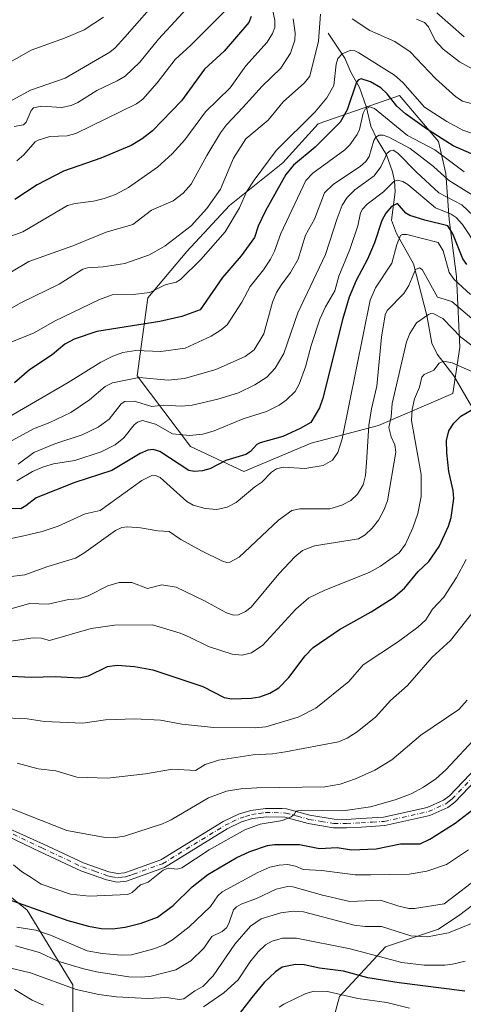
# Model space of a CAD drawing. Units: metres. Extents: x 671740 to 675200, y 4751400 to 4753799.
# Drawn here: x 674451 to 674583, y 4751989 to 4752283 of the extents above; entities that cross this region are included whole.
import ezdxf

# ---------------------------------------------------------------- set-up
doc = ezdxf.new("R2010")
doc.units = ezdxf.units.M
doc.header["$MEASUREMENT"] = 0
doc.linetypes.add('DGN Style 4', pattern=[2.638475, 1.318413, -0.659207, 0.001648, -0.659207])
for name, color, linetype, lineweight in [('Arbolado forestal CxS', 92, 'Continuous', 0), ('Corriente natural lineal', 142, 'Continuous', 13), ('Curva de nivel maestra', 30, 'Continuous', 30), ('Curva de nivel normal', 30, 'Continuous', 0), ('Pista no pavimentada Cxs', 111, 'Continuous', 0), ('Pista no pavimentada eje', 91, 'DGN Style 4', 0)]:
    doc.layers.add(name, color=color, linetype=linetype, lineweight=lineweight)

# ---------------------------------------------------------------- blocks, each defined once
blk = doc.blocks.new('*U8')
at = {"layer": 'Arbolado forestal CxS', "color": 92, "linetype": 'Continuous', "lineweight": 0}
for points in [[(674596.0479, 4752026.4972, 1063.2185), (674582.2896, 4752015.9139, 1063.1329), (674575.9395, 4752011.6805, 1062.4421), (674560.0645, 4752006.3888, 1057.9325), (674546.3061, 4751991.5722, 1046.4707), (674542.0728, 4751975.6971, 1037.7708)], [(674466.7205, 4751976.5577, 1050.1392), (674466.7205, 4751995.1007, 1061.7462), (674453.1223, 4752017.3525, 1074.7242), (674428.3981, 4752037.1317, 1081.5388), (674395.0206, 4752058.1472, 1087.7335), (674370.2965, 4752066.8007, 1090.3849), (674346.8087, 4752066.8007, 1091.1701), (674318.3758, 4752074.2179, 1091.7241), (674297.3603, 4752085.3438, 1090.6455), (674281.2897, 4752096.4696, 1083.8273), (674271.4, 4752110.0679, 1087.4567), (674266.4552, 4752123.6661, 1088.469), (674256.5656, 4752142.2092, 1085.5067), (674241.7312, 4752150.8627, 1082.3113), (674214.5345, 4752160.7523, 1092.3109), (674197.2277, 4752176.823, 1098.9887), (674187.338, 4752185.4764, 1100.1502)]]:
    blk.add_polyline3d(points, dxfattribs=at)
blk.add_polyline3d([(674575.9395, 4752246.631, 1149.5456), (674564.2978, 4752260.3894, 1152.4418), (674539.9561, 4752251.9227, 1154.6752), (674529.3728, 4752240.281, 1154.1623), (674513.4977, 4752227.581, 1158.8833), (674500.7977, 4752213.8226, 1158.8917), (674489.156, 4752200.0642, 1154.9853), (674485.981, 4752176.7809, 1141.55), (674501.856, 4752155.6142, 1129.3136), (674517.731, 4752148.2058, 1123.7624), (674537.8394, 4752156.6725, 1123.7575), (674557.9478, 4752161.9641, 1112.9864), (674580.1729, 4752171.4892, 1102.9975), (674582.2896, 4752185.2475, 1108.5951), (674581.2312, 4752206.4142, 1120.2996), (674579.1145, 4752223.3476, 1129.97), (674578.0562, 4752237.106, 1141.734)], close=True, dxfattribs=at)

msp = doc.modelspace()

# ---------------------------------------------------------------- linework, layer by layer
at = {"layer": 'Arbolado forestal CxS', "color": 92, "linetype": 'Continuous', "lineweight": 0}
msp.add_polyline3d([(674537.8394, 4752156.6725, 1123.7575), (674517.731, 4752148.2058, 1123.7624), (674501.856, 4752155.6142, 1129.3136), (674485.981, 4752176.7809, 1141.55), (674489.156, 4752200.0642, 1154.9853), (674500.7977, 4752213.8226, 1158.8917), (674513.4977, 4752227.581, 1158.8833), (674529.3728, 4752240.281, 1154.1623), (674539.9561, 4752251.9227, 1154.6752), (674564.2978, 4752260.3894, 1152.4418), (674575.9395, 4752246.631, 1149.5456), (674578.0562, 4752237.106, 1141.734), (674579.1145, 4752223.3476, 1129.97), (674581.2312, 4752206.4142, 1120.2996), (674582.2896, 4752185.2475, 1108.5951), (674580.1729, 4752171.4892, 1102.9975), (674557.9478, 4752161.9641, 1112.9864)], close=True, dxfattribs=at)
for points in [[(674517.731, 4752148.2058, 1123.7624), (674537.8394, 4752156.6725, 1123.7575), (674557.9478, 4752161.9641, 1112.9864), (674580.1729, 4752171.4892, 1102.9975), (674582.2896, 4752185.2475, 1108.5951), (674581.2312, 4752206.4142, 1120.2996), (674579.1145, 4752223.3476, 1129.97), (674578.0562, 4752237.106, 1141.734), (674575.9395, 4752246.631, 1149.5456), (674564.2978, 4752260.3894, 1152.4418), (674539.9561, 4752251.9227, 1154.6752), (674529.3728, 4752240.281, 1154.1623), (674513.4977, 4752227.581, 1158.8833), (674500.7977, 4752213.8226, 1158.8917), (674489.156, 4752200.0642, 1154.9853), (674485.981, 4752176.7809, 1141.55), (674501.856, 4752155.6142, 1129.3136), (674517.731, 4752148.2058, 1123.7624)], [(674517.731, 4752148.2058, 1123.7624), (674537.8394, 4752156.6725, 1123.7575), (674557.9478, 4752161.9641, 1112.9864), (674580.1729, 4752171.4892, 1102.9975), (674582.2896, 4752185.2475, 1108.5951), (674581.2312, 4752206.4142, 1120.2996), (674579.1145, 4752223.3476, 1129.97), (674578.0562, 4752237.106, 1141.734), (674575.9395, 4752246.631, 1149.5456), (674564.2978, 4752260.3894, 1152.4418), (674539.9561, 4752251.9227, 1154.6752), (674529.3728, 4752240.281, 1154.1623), (674513.4977, 4752227.581, 1158.8833), (674500.7977, 4752213.8226, 1158.8917), (674489.156, 4752200.0642, 1154.9853), (674485.981, 4752176.7809, 1141.55), (674501.856, 4752155.6142, 1129.3136), (674517.731, 4752148.2058, 1123.7624)], [(674187.338, 4752185.4764, 1100.1502), (674197.2277, 4752176.823, 1098.9887), (674214.5345, 4752160.7523, 1092.3109), (674241.7312, 4752150.8627, 1082.3113), (674256.5656, 4752142.2092, 1085.5067), (674266.4552, 4752123.6661, 1088.469), (674271.4, 4752110.0679, 1087.4567), (674281.2897, 4752096.4696, 1083.8273), (674297.3603, 4752085.3438, 1090.6455), (674318.3758, 4752074.2179, 1091.7241), (674346.8087, 4752066.8007, 1091.1701), (674370.2965, 4752066.8007, 1090.3849), (674395.0206, 4752058.1472, 1087.7335), (674428.3981, 4752037.1317, 1081.5388), (674453.1223, 4752017.3525, 1074.7242), (674466.7205, 4751995.1007, 1061.7462), (674466.7205, 4751976.5577, 1050.1392)], [(674379.6335, 4751918.8053, 987.0129), (674378.9499, 4751934.5266, 996.5924), (674391.312, 4751953.0698, 1011.2098), (674401.2017, 4751956.7784, 1013.6929), (674429.6343, 4751960.487, 1024.3865), (674439.524, 4751962.9594, 1030.953), (674464.2481, 4751971.6129, 1046.2666), (674466.7205, 4751976.5577, 1050.1392), (674466.7205, 4751995.1007, 1061.7462), (674453.1223, 4752017.3525, 1074.7242), (674428.3981, 4752037.1317, 1081.5388), (674395.0206, 4752058.1472, 1087.7335), (674370.2965, 4752066.8007, 1090.3849), (674346.8087, 4752066.8007, 1091.1701), (674318.3758, 4752074.2179, 1091.7241), (674297.3603, 4752085.3438, 1090.6455), (674281.2897, 4752096.4696, 1083.8273), (674271.4, 4752110.0679, 1087.4567), (674266.4552, 4752123.6661, 1088.469), (674256.5656, 4752142.2092, 1085.5067), (674241.7312, 4752150.8627, 1082.3113), (674214.5345, 4752160.7523, 1092.3109), (674197.2277, 4752176.823, 1098.9887), (674187.338, 4752185.4764, 1100.1502)], [(674379.6335, 4751918.8053, 987.0129), (674378.9499, 4751934.5266, 996.5924), (674391.312, 4751953.0698, 1011.2098), (674401.2017, 4751956.7784, 1013.6929), (674429.6343, 4751960.487, 1024.3865), (674439.524, 4751962.9594, 1030.953), (674464.2481, 4751971.6129, 1046.2666), (674466.7205, 4751976.5577, 1050.1392), (674466.7205, 4751995.1007, 1061.7462), (674453.1223, 4752017.3525, 1074.7242), (674428.3981, 4752037.1317, 1081.5388), (674395.0206, 4752058.1472, 1087.7335), (674370.2965, 4752066.8007, 1090.3849), (674346.8087, 4752066.8007, 1091.1701), (674318.3758, 4752074.2179, 1091.7241), (674297.3603, 4752085.3438, 1090.6455), (674281.2897, 4752096.4696, 1083.8273), (674271.4, 4752110.0679, 1087.4567), (674266.4552, 4752123.6661, 1088.469), (674256.5656, 4752142.2092, 1085.5067), (674241.7312, 4752150.8627, 1082.3113), (674214.5345, 4752160.7523, 1092.3109), (674197.2277, 4752176.823, 1098.9887), (674187.338, 4752185.4764, 1100.1502)], [(674632.4355, 4751883.7381, 1006.2123), (674635.2064, 4751902.672, 1014.8825), (674635.2064, 4751904.7886, 1015.6523), (674645.7897, 4751913.2553, 1020.0729), (674658.4897, 4751918.547, 1022.9827), (674664.8397, 4751922.7804, 1025.3069), (674679.6563, 4751933.3637, 1028.7956), (674684.9481, 4751945.0054, 1032.5761), (674683.8897, 4751959.8221, 1040.7587), (674670.1314, 4751994.7472, 1055.8998), (674661.6646, 4752004.2722, 1055.6029), (674642.6146, 4752015.9139, 1050.5403), (674632.0313, 4752023.3222, 1049.542), (674607.6896, 4752030.7306, 1059.8227), (674596.0479, 4752026.4972, 1063.2185), (674582.2896, 4752015.9139, 1063.1329), (674575.9395, 4752011.6805, 1062.4421), (674560.0645, 4752006.3888, 1057.9325), (674546.3061, 4751991.5722, 1046.4707), (674542.0728, 4751975.6971, 1037.7708), (674541.0144, 4751946.0637, 1020.7703), (674542.0728, 4751930.1887, 1014.8507), (674513.3243, 4751907.0159, 997.2587)], [(674632.4355, 4751883.7381, 1006.2123), (674635.2064, 4751902.672, 1014.8825), (674635.2064, 4751904.7886, 1015.6523), (674645.7897, 4751913.2553, 1020.0729), (674658.4897, 4751918.547, 1022.9827), (674664.8397, 4751922.7804, 1025.3069), (674679.6563, 4751933.3637, 1028.7956), (674684.9481, 4751945.0054, 1032.5761), (674683.8897, 4751959.8221, 1040.7587), (674670.1314, 4751994.7472, 1055.8998), (674661.6646, 4752004.2722, 1055.6029), (674642.6146, 4752015.9139, 1050.5403), (674632.0313, 4752023.3222, 1049.542), (674607.6896, 4752030.7306, 1059.8227), (674596.0479, 4752026.4972, 1063.2185), (674582.2896, 4752015.9139, 1063.1329), (674575.9395, 4752011.6805, 1062.4421), (674560.0645, 4752006.3888, 1057.9325), (674546.3061, 4751991.5722, 1046.4707), (674542.0728, 4751975.6971, 1037.7708), (674541.0144, 4751946.0637, 1020.7703), (674542.0728, 4751930.1887, 1014.8507), (674513.3243, 4751907.0159, 997.2587)], [(674599.7789, 4751883.7383, 1007.0311), (674574.8401, 4751888.7263, 1010.173), (674551.5647, 4751898.7027, 1000.917), (674513.3243, 4751907.0159, 997.2587), (674542.0728, 4751930.1887, 1014.8507), (674541.0144, 4751946.0637, 1020.7703), (674542.0728, 4751975.6971, 1037.7708), (674546.3061, 4751991.5722, 1046.4707), (674560.0645, 4752006.3888, 1057.9325), (674575.9395, 4752011.6805, 1062.4421), (674582.2896, 4752015.9139, 1063.1329), (674596.0479, 4752026.4972, 1063.2185)]]:
    msp.add_polyline3d(points, dxfattribs=at)
at = {"layer": 'Corriente natural lineal', "color": 142, "linetype": 'Continuous', "lineweight": 13}
msp.add_polyline3d([(674543, 4752279, 1159.471), (674547.9395, 4752271.5235, 1156.159), (674549.7088, 4752267.2936, 1154.2438), (674552.3409, 4752262.7269, 1151.4189), (674554.4024, 4752256.7521, 1148.3609), (674555.6592, 4752251.2718, 1145.4235), (674557.5469, 4752247.2229, 1142.7362), (674560.3446, 4752242.7177, 1139.1374), (674562.1767, 4752237.5794, 1134.6731), (674562.7838, 4752234.8941, 1132.9004), (674562.9073, 4752231.6737, 1130.9533), (674561.8915, 4752223.1523, 1125.9503), (674563.3694, 4752219.1581, 1123.479), (674568.4506, 4752210.1146, 1118.3491), (674572.3591, 4752194.7347, 1111.3614), (674573.9331, 4752186.4437, 1108.3736), (674575.5162, 4752183.2138, 1107.1566), (674580.4384, 4752176.7674, 1104.3879), (674585.8566, 4752167.4692, 1101.1466)], dxfattribs=at)
at = {"layer": 'Curva de nivel maestra', "color": 30, "linetype": 'Continuous', "lineweight": 30, "flags": 128}
for points, elevation in [([(674519.96, 4752283.9401), (674519.29, 4752282.1801), (674511.87, 4752273.5701), (674506, 4752268.2501), (674499.17, 4752258.8101), (674490.5, 4752249.8701), (674487.43, 4752247.5001), (674484.14, 4752245.5001), (674475.08, 4752241.6801), (674463.99, 4752237.7601), (674456.09, 4752233.6801), (674449.4, 4752229.3701)], 1175), ([(674585.77, 4752242.9701), (674580.3, 4752245.3201), (674572.29, 4752250.4101), (674566.07, 4752254.9501), (674563.47, 4752257.2301), (674560.57, 4752260.8801), (674558.63, 4752262.7101), (674555.6, 4752264.4601), (674552.85, 4752265.3101), (674552, 4752265.0401), (674551.44, 4752264.3601), (674548.65, 4752256.0901), (674546.52, 4752252.4301), (674539.1, 4752244.9601), (674532.65, 4752239.5801), (674530.32, 4752236.7801), (674524.23, 4752225.9601), (674522.02, 4752221.3601), (674520.96, 4752217.9901), (674517.01, 4752212.5201), (674511.44, 4752206.1001), (674504.71, 4752196.4801), (674499.23, 4752194.4801), (674492.67, 4752192.9401), (674473.9, 4752190.0101), (674467.08, 4752187.7001), (674464.38, 4752186.2201), (674460.57, 4752182.9701), (674453.81, 4752178.5001), (674449.3, 4752174.6701)], 1150), ([(674584.35, 4752209.9301), (674583.2, 4752211.6401), (674580.19, 4752219.1001), (674578.65, 4752221.4701), (674571.77, 4752223.1401), (674567.31, 4752224.5801), (674566.09, 4752225.3201), (674563.67, 4752228.1101), (674561.86, 4752227.2701), (674560.17, 4752225.3001), (674558.97, 4752223.0501), (674556.74, 4752216.4101), (674554.73, 4752211.5901), (674551.3, 4752205.1801), (674549.26, 4752200.2001), (674547.32, 4752193.8201), (674541.35, 4752170.0801), (674540.34, 4752167.2201), (674537.81, 4752162.8101), (674534.56, 4752161.0301), (674529.46, 4752158.6201), (674522.64, 4752156.7801), (674521.66, 4752156.2501), (674519.74, 4752154.1201), (674518.42, 4752153.2301), (674512.44, 4752151.5101), (674507.67, 4752149.0301), (674505.43, 4752148.4101), (674502.98, 4752148.2401), (674501.39, 4752148.4601), (674492.75, 4752154.1301), (674490.74, 4752154.7501), (674489.09, 4752154.5501), (674486.83, 4752153.5501), (674478.41, 4752148.4801), (674467.32, 4752144.9301), (674455.81, 4752140.3801), (674452.7, 4752137.9101), (674451.24, 4752137.1001), (674446.24, 4752137.1701)], 1125), ([(674448.28, 4752087.1201), (674454.34, 4752086.8901), (674461.49, 4752087.0701), (674468.58, 4752086.6401), (674471.44, 4752087.2601), (674477.11, 4752089.9801), (674479.97, 4752090.4001), (674485.12, 4752090.0101), (674490.66, 4752088.9901), (674505.51, 4752084.0401), (674511.95, 4752080.8101), (674514.18, 4752080.4101), (674519.94, 4752080.6201), (674522.56, 4752081.0101), (674525.57, 4752082.0301), (674528.18, 4752083.6201), (674531.24, 4752086.7201), (674536.04, 4752093.2401), (674538.43, 4752095.6801), (674546.34, 4752101.0401), (674555.81, 4752106.2901), (674562.34, 4752110.5201), (674565.75, 4752113.3801), (674569.8, 4752118.3401), (674573.04, 4752121.3201), (674576.13, 4752125.7801), (674578.92, 4752131.9101), (674579.68, 4752134.4301), (674580.48, 4752140.1701), (674580.31, 4752142.5601), (674579.02, 4752148.1601), (674578.33, 4752153.7401), (674578.31, 4752157.4501), (674578.96, 4752160.3801), (674580.46, 4752162.6001), (674582.6, 4752164.6801), (674587.07, 4752167.2901)], 1100), ([(674447.34, 4752020.6501), (674465.26, 4752014.2001), (674471.38, 4752012.5401), (674475.23, 4752011.9001), (674478.6, 4752011.7801), (674482.4, 4752012.2401), (674487.08, 4752013.4501), (674491.99, 4752015.2401), (674496.67, 4752018.7601), (674502.38, 4752024.2901), (674507.08, 4752028.0001), (674515.45, 4752032.9801), (674519.53, 4752034.8801), (674524.82, 4752036.6101), (674526.93, 4752036.9001), (674534.38, 4752036.9001), (674540.38, 4752035.7601), (674545.62, 4752036.0501), (674549.87, 4752035.2901), (674557.33, 4752035.5801), (674564.53, 4752037.0801), (674570.37, 4752037.1401), (674573.32, 4752038.5401), (674580.89, 4752043.3201), (674587.38, 4752048.2301)], 1075), ([(674583.73, 4751993.1701), (674564.18, 4751995.6501), (674554.78, 4751997.1701), (674547.54, 4751999.1401), (674540.41, 4752000.0501), (674535.74, 4752001.0201), (674533.21, 4752001.1201), (674529.23, 4752000.3301), (674527.27, 4751998.9501), (674523.87, 4751995.7601), (674520.21, 4751991.3001), (674516.83, 4751986.9101)], 1050)]:
    msp.add_lwpolyline(points, dxfattribs=dict(at, elevation=elevation))
at = {"layer": 'Curva de nivel normal', "color": 30, "linetype": 'Continuous', "lineweight": 0, "flags": 128}
for points, elevation in [([(674493.14, 4752290.2), (674482.29, 4752277.74), (674479.4, 4752274.63), (674477.74, 4752273.34), (674464.48, 4752265.57), (674454.1, 4752262), (674441.3, 4752255.04), (674437.74, 4752253.66), (674433.92, 4752252.62), (674427.94, 4752251.73), (674420.68, 4752251.57), (674412.48, 4752252.64), (674400.29, 4752253.66), (674390.04, 4752255.99), (674384.76, 4752257.66), (674378.69, 4752260.18), (674371.11, 4752262.34), (674367.22, 4752264.34), (674364.4, 4752266.49), (674359.13, 4752271.55), (674350.87, 4752276.27), (674346.44, 4752279.52), (674340.92, 4752282.94), (674337.57, 4752284.66)], 1190), ([(674504.48, 4752290.39), (674492.32, 4752277.14), (674486.72, 4752270.3), (674482.33, 4752266.19), (674480, 4752264.77), (674473.86, 4752261.91), (674468.27, 4752258.31), (674466.25, 4752257.41), (674463.37, 4752256.82), (674457.52, 4752257.16), (674455, 4752256.65), (674454.27, 4752255.88), (674452.76, 4752252.46), (674452, 4752251.63), (674449.17, 4752251.12)], 1185), ([(674526.11, 4752287.03), (674527.08, 4752282.74), (674526.99, 4752280.7), (674526.32, 4752278.86), (674524.71, 4752276.26), (674518.34, 4752269.27), (674513.69, 4752262.67), (674506.31, 4752255.51), (674500.12, 4752247.17), (674496.38, 4752242.95), (674492.04, 4752239), (674483.31, 4752232.94), (674479.48, 4752230.85), (674476.11, 4752229.61), (674472.86, 4752228.84), (674467.4, 4752228.2), (674465.18, 4752227.58), (674451.77, 4752219.72), (674443.14, 4752216.59)], 1170), ([(674475.91, 4752283.74), (674470.13, 4752279.93), (674464.21, 4752277.46), (674454.27, 4752273.87), (674441.09, 4752266.47), (674433.42, 4752263.15), (674428.71, 4752262.81), (674418.7, 4752260.53), (674402.52, 4752261.81), (674397.65, 4752262.59), (674393.44, 4752263.9), (674386.98, 4752267.76), (674380.64, 4752270.26), (674370.32, 4752276.49), (674355.04, 4752284.62)], 1195), ([(674540.71, 4752284.6), (674540.06, 4752276.58), (674537.45, 4752266.19), (674535.92, 4752264.19), (674529.54, 4752258.45), (674525.01, 4752253.01), (674518.39, 4752247.45), (674514.67, 4752241.71), (674510.79, 4752232.47), (674506.75, 4752226.65), (674502.06, 4752221.46), (674494.25, 4752215.49), (674489.66, 4752212.87), (674482.29, 4752210.22), (674475.76, 4752209.3), (674471.15, 4752209.01), (674469.76, 4752208.61), (674462.67, 4752204.05), (674451.42, 4752198.64), (674438.42, 4752191.22)], 1160), ([(674532.53, 4752283.29), (674533.12, 4752279.09), (674533.01, 4752276.87), (674531.74, 4752272.99), (674528.83, 4752268.58), (674523.3, 4752263.2), (674517.48, 4752256.78), (674512.62, 4752251.65), (674510.8, 4752249.21), (674506.7, 4752242.48), (674502.01, 4752233.9), (674499.63, 4752231.2), (674496.69, 4752228.94), (674490.18, 4752226.18), (674484.68, 4752221.9), (674476.67, 4752219.63), (674466.78, 4752215.48), (674453.59, 4752210.87), (674448.46, 4752207.76)], 1165), ([(674511.94, 4752285.32), (674501.98, 4752275.41), (674497.29, 4752271.08), (674491.93, 4752264.15), (674487.6, 4752259.28), (674485.76, 4752257.88), (674467.63, 4752249.07), (674465.05, 4752248.36), (674459.84, 4752248.11), (674456.37, 4752247.1), (674455.53, 4752246.51), (674452.13, 4752242.63), (674449.99, 4752240.93)], 1180), ([(674588.58, 4752257.19), (674583.06, 4752258.68), (674581.02, 4752259.96), (674575, 4752265.44), (674567.43, 4752273.4), (674562.81, 4752276.51), (674555.4, 4752279.73), (674550.14, 4752283.3)], 1160), ([(674589, 4752266.61), (674582.2, 4752270.44), (674577.25, 4752274.18), (674574.94, 4752276.81), (674572.88, 4752280.9), (674571.7, 4752282.14), (674569.28, 4752283.13)], 1165), ([(674583.6, 4752277.93), (674575.41, 4752285.02)], 1170), ([(674447.02, 4752186.27), (674455.23, 4752189.59), (674461.22, 4752193.05), (674474.72, 4752199.47), (674478.47, 4752200.86), (674484.74, 4752200.97), (674489.68, 4752201.57), (674494.28, 4752203.92), (674497.56, 4752204.7), (674498.86, 4752205.49), (674504.92, 4752211.5), (674512.16, 4752219.66), (674516.44, 4752226.87), (674518.53, 4752231.64), (674520.88, 4752235.16), (674527.45, 4752243.95), (674539.09, 4752255.51), (674542.51, 4752259.72), (674544.62, 4752263.4), (674545.34, 4752269.7), (674545.85, 4752271.44), (674547.12, 4752272.82), (674549.71, 4752273.87), (674550.69, 4752273.8), (674552.12, 4752273.09), (674562.75, 4752266.48), (674565.21, 4752264.21), (674571.7, 4752256.86), (674578.38, 4752252.62), (674583.19, 4752250.07), (674586.3, 4752248.93)], 1155), ([(674583.54, 4752237.56), (674574.77, 4752244.16), (674566.61, 4752248.4), (674556.8, 4752256.51), (674555.28, 4752256.98), (674554.03, 4752256.28), (674553.42, 4752255.08), (674552.35, 4752250.27), (674551.59, 4752248.71), (674549.4, 4752245.67), (674547.93, 4752244.2), (674538.37, 4752237.22), (674536.29, 4752235), (674528.81, 4752219.2), (674526.92, 4752213.94), (674525.73, 4752211.54), (674523.65, 4752208.4), (674519.62, 4752203.43), (674517.21, 4752198.7), (674512.85, 4752191.96), (674511.01, 4752190.43), (674507.98, 4752188.6), (674500.31, 4752185.01), (674493.01, 4752184.02), (674485.49, 4752184.26), (674481.61, 4752183.69), (674478.63, 4752182.62), (674475.06, 4752180.85), (674465.32, 4752174.76), (674447.7, 4752164.51)], 1145), ([(674591.48, 4752227.22), (674578.9, 4752235.1), (674574.39, 4752239.15), (674567.48, 4752244.54), (674561.06, 4752247.91), (674559.41, 4752248.53), (674558.15, 4752248.56), (674557.16, 4752247.92), (674556.57, 4752247), (674555.17, 4752242.19), (674554.23, 4752240.67), (674552.51, 4752239.17), (674544.53, 4752233.97), (674541.82, 4752231.34), (674538.9, 4752223.48), (674536.22, 4752218.7), (674534.01, 4752211.57), (674531.69, 4752207.54), (674528.89, 4752203.77), (674527.55, 4752201.6), (674526.33, 4752198.69), (674523.78, 4752189.27), (674520.88, 4752184.51), (674518.13, 4752182.49), (674509.41, 4752178.62), (674500.02, 4752175.96), (674495.22, 4752175.42), (674486.54, 4752176.29), (674478.61, 4752174.69), (674476.38, 4752173.53), (674471.67, 4752169.57), (674466.14, 4752165.84), (674459.82, 4752162.85), (674455, 4752160.98), (674448.58, 4752157.45)], 1140), ([(674588.05, 4752222.86), (674582.85, 4752227.72), (674576.03, 4752231.32), (674569.33, 4752237.5), (674563.75, 4752243.2), (674562.39, 4752244.07), (674561.46, 4752243.89), (674560.55, 4752243.17), (674558.72, 4752239.1), (674556.72, 4752236.38), (674550.94, 4752232.28), (674548.59, 4752229.94), (674547.1, 4752227.62), (674545.65, 4752223.7), (674542.17, 4752212.92), (674533.85, 4752195.5), (674529.73, 4752183.41), (674527.15, 4752179.04), (674524.63, 4752176.37), (674521.03, 4752174.08), (674516.22, 4752171.69), (674510.05, 4752169.82), (674502.34, 4752168.04), (674499.17, 4752167.7), (674493.7, 4752167.98), (674490.32, 4752167.6), (674485.02, 4752169.14), (674482.23, 4752169.06), (674481.13, 4752168.37), (674477.55, 4752163.86), (674474.33, 4752161.38), (674469.55, 4752159.18), (674461.35, 4752156.41), (674455.13, 4752153.91), (674450.45, 4752150.44)], 1135), ([(674449.98, 4752145.4), (674454.65, 4752148.2), (674457.99, 4752149.63), (674460.99, 4752150.49), (674467.3, 4752151.51), (674475.2, 4752154.11), (674479.34, 4752156.2), (674481.98, 4752158.29), (674485.03, 4752162.11), (674486.06, 4752162.89), (674487.51, 4752163.43), (674491.37, 4752162.28), (674496.52, 4752159.45), (674501.59, 4752158.97), (674505.56, 4752159.35), (674508.95, 4752160.38), (674517.58, 4752163.91), (674524.58, 4752166.06), (674528.31, 4752167.97), (674530.4, 4752169.47), (674533.09, 4752172.09), (674534.29, 4752174.29), (674536.14, 4752179.38), (674537.86, 4752185.83), (674540.5, 4752193.64), (674542.2, 4752197.34), (674544.99, 4752202.13), (674546.16, 4752206.48), (674549.4, 4752214.45), (674551.8, 4752221.48), (674552.62, 4752225.4), (674553.17, 4752226.48), (674554.56, 4752227.95), (674559.49, 4752231.59), (674562.51, 4752234.75), (674563.52, 4752235.08), (674565.25, 4752234.7), (674566.78, 4752233.86), (674574.98, 4752226.91), (674579.66, 4752224.98), (674581.16, 4752224), (674583.03, 4752221.88), (674587.35, 4752215.44)], 1130), ([(674585.49, 4752200.97), (674580.61, 4752205.46), (674579.09, 4752207.58), (674577.24, 4752214.02), (674575.82, 4752216.49), (674566.43, 4752218.9), (674565.13, 4752218.94), (674564.57, 4752218.59), (674563.44, 4752215.95), (674562, 4752210.33), (674557.1, 4752203.04), (674555.46, 4752199.29), (674547.11, 4752157.99), (674545.79, 4752153.91), (674544.2, 4752151.61), (674541.51, 4752149.95), (674536, 4752149.09), (674529.51, 4752149.52), (674527.57, 4752148.96), (674526.04, 4752148), (674523.2, 4752145.02), (674521.07, 4752143.6), (674515.52, 4752138.94), (674512.85, 4752137.61), (674509.76, 4752136.91), (674506.19, 4752137.16), (674502.61, 4752138.13), (674500.79, 4752139.27), (674492.85, 4752146.38), (674491.39, 4752147.02), (674490.11, 4752146.9), (674487.37, 4752145.53), (674474.92, 4752136.58), (674470.41, 4752135.61), (674462.38, 4752131.9), (674457.58, 4752130.32), (674452.13, 4752128.98), (674445.53, 4752127.61)], 1120), ([(674587.25, 4752192.64), (674579.85, 4752198.88), (674575.59, 4752200.17), (674571.05, 4752208.5), (674570.18, 4752208.98), (674569.01, 4752208.47), (674566.99, 4752203.74), (674565.58, 4752201.34), (674560.56, 4752196.21), (674559.94, 4752194.9), (674558.92, 4752188.29), (674557.53, 4752173.63), (674555.93, 4752166.9), (674555.11, 4752161.9), (674554.42, 4752150.9), (674554.1, 4752146.99), (674553.45, 4752144.23), (674551.75, 4752141.49), (674549.74, 4752139.57), (674547.01, 4752138.14), (674543.45, 4752137.09), (674534.46, 4752137.05), (674532.08, 4752136.6), (674528.17, 4752133.7), (674516.37, 4752122.67), (674513.56, 4752121.18), (674512.69, 4752121.09), (674511.41, 4752121.46), (674505.12, 4752124.51), (674499.01, 4752127.94), (674495.49, 4752130.32), (674492.12, 4752130.48), (674486.89, 4752131.44), (674483.07, 4752131.71), (674481.37, 4752131.5), (674479.5, 4752130.6), (674470.05, 4752123.8), (674467.48, 4752122.33), (674459.26, 4752119.84), (674452.45, 4752117.38), (674447.49, 4752116.75)], 1115), ([(674585.8, 4752185.79), (674582.51, 4752188.25), (674577.16, 4752193.83), (674574.46, 4752195.2), (674573.56, 4752195.34), (674572.88, 4752195.09), (674569.36, 4752192.51), (674567.38, 4752189.41), (674566.36, 4752186.92), (674562.06, 4752168.47), (674561.72, 4752164.52), (674561.07, 4752161.29), (674561.79, 4752158.53), (674562.86, 4752156.16), (674563.19, 4752153.95), (674560.69, 4752139.49), (674559.59, 4752136.7), (674557.93, 4752133.68), (674556.12, 4752131.29), (674553.98, 4752129.35), (674551.97, 4752128.14), (674538.84, 4752126.06), (674535.3, 4752124.67), (674533, 4752122.78), (674528.27, 4752117.71), (674520, 4752107.74), (674518.32, 4752106.39), (674516.21, 4752105.43), (674514.7, 4752105.35), (674512.56, 4752106.02), (674506, 4752109.62), (674497.56, 4752113.66), (674493.31, 4752114.4), (674489, 4752113.3), (674484.3, 4752115.12), (674480.55, 4752115.07), (674477.2, 4752114.1), (674471.34, 4752111.1), (674468.65, 4752110.23), (674465.41, 4752109.97), (674459.39, 4752108.66), (674453.81, 4752108.85), (674446.55, 4752106.77)], 1110), ([(674588.51, 4752176.88), (674579.99, 4752180.64), (674577.34, 4752181.09), (674576.06, 4752180.54), (674574.46, 4752178.48), (674571.61, 4752177.15), (674570.9, 4752176.35), (674570.24, 4752173.33), (674568.73, 4752169.91), (674568.01, 4752166.68), (674567.81, 4752163.42), (674568.3, 4752160.64), (674570.72, 4752147.26), (674570.76, 4752140.77), (674569.75, 4752135.63), (674568.27, 4752131.37), (674566.05, 4752126.55), (674564.14, 4752123.91), (674558.57, 4752119.98), (674555.22, 4752118.09), (674541.91, 4752112.77), (674537.17, 4752110.52), (674533.35, 4752107.16), (674523.45, 4752096.43), (674520.09, 4752094.14), (674517.3, 4752093.39), (674514.27, 4752093.67), (674507.24, 4752095.99), (674501.59, 4752098.77), (674498.73, 4752099.99), (674490.56, 4752102.45), (674479.12, 4752102.36), (674472.24, 4752101.39), (674459.8, 4752097.8), (674457.29, 4752098.46), (674454.88, 4752098.57), (674447.61, 4752097.5)], 1105), ([(674442.27, 4752074.87), (674453.1, 4752074.39), (674458.24, 4752073.61), (674469.67, 4752073.09), (674476.5, 4752074.1), (674485.23, 4752074.43), (674492.91, 4752073.98), (674499.28, 4752072.86), (674508.84, 4752071.84), (674521.26, 4752071.77), (674524.31, 4752072.02), (674534.04, 4752074.95), (674539.27, 4752077.57), (674549.13, 4752085.58), (674553.36, 4752090.55), (674563.97, 4752097.45), (674569.73, 4752101.77), (674572.09, 4752103.99), (674574.1, 4752107.1), (674577.46, 4752110.71), (674581.23, 4752116.54), (674584.11, 4752121.96)], 1095), ([(674450.08, 4752061.23), (674456.41, 4752059.51), (674461.64, 4752058.88), (674467.89, 4752056.99), (674477.03, 4752056.72), (674488.43, 4752058), (674496.48, 4752059.41), (674503.35, 4752058.95), (674506.2, 4752060.78), (674510.19, 4752062.08), (674520.6, 4752063.63), (674526.32, 4752063.95), (674530.19, 4752064.6), (674546.02, 4752067.57), (674548.59, 4752068.69), (674551.59, 4752070.5), (674557.23, 4752074.99), (674561.59, 4752079.85), (674566.67, 4752084.38), (674574.01, 4752092.81), (674579.48, 4752097.8), (674588.02, 4752108.67)], 1090), ([(674446.55, 4752048.33), (674464.96, 4752041.13), (674476.35, 4752039.03), (674478.76, 4752038.91), (674482.15, 4752039.37), (674493.49, 4752043.04), (674496.11, 4752044.26), (674507.26, 4752050.83), (674512.6, 4752052.87), (674516.84, 4752053.54), (674521.67, 4752053.85), (674541.97, 4752054.08), (674546.57, 4752054.89), (674551.15, 4752056.56), (674556.84, 4752059.14), (674561.92, 4752062.22), (674570.66, 4752069.52), (674581.92, 4752077.16), (674584.46, 4752080.03)], 1085), ([(674587.78, 4752069.56), (674578.07, 4752059.21), (674575.07, 4752056.49), (674571.44, 4752053.99), (674567.73, 4752052.01), (674562.92, 4752050.2), (674555.62, 4752048.13), (674547.38, 4752047.01), (674534.99, 4752047.18), (674533.3, 4752046.83), (674532.89, 4752045.96), (674531.88, 4752045.13), (674529.34, 4752044.06), (674522.67, 4752043.01), (674518.06, 4752041.26), (674507.44, 4752035.31), (674499.3, 4752029.94), (674497.91, 4752029.54), (674495.21, 4752029.86), (674493.66, 4752029.28), (674489.26, 4752025.68), (674486.92, 4752024.93), (674484.43, 4752022.65), (674483.14, 4752022.02), (674471.66, 4752021.53), (674466.08, 4752022.13), (674457.28, 4752025.08), (674454.33, 4752027.09), (674451.41, 4752028.87), (674449.03, 4752030.89)], 1080), ([(674584.86, 4752035.33), (674578.31, 4752030.99), (674572.42, 4752029.01), (674567.15, 4752028.09), (674555.55, 4752027.92), (674550.99, 4752027.89), (674541.09, 4752029.16), (674535.53, 4752029.45), (674533.17, 4752030.48), (674530.86, 4752030.92), (674528.29, 4752030.78), (674525.53, 4752030.14), (674521.92, 4752028.58), (674511.3, 4752022.82), (674510.06, 4752021.63), (674507.85, 4752018.39), (674501.41, 4752012.31), (674496.49, 4752008.44), (674494.02, 4752007.02), (674490.92, 4752005.77), (674484.27, 4752004.05), (674481.15, 4752003.89), (674475.48, 4752004.41), (674471.03, 4752005.22), (674460.04, 4752009.83), (674455.65, 4752011.36), (674450.02, 4752012.21)], 1070), ([(674589.06, 4752027.97), (674577.55, 4752019.27), (674568.72, 4752017.84), (674567.01, 4752017.84), (674564.02, 4752018.49), (674558.62, 4752020.3), (674549.39, 4752019.91), (674541.3, 4752021.85), (674532.38, 4752024.34), (674530.83, 4752024.42), (674527.46, 4752023.55), (674521.55, 4752020.83), (674516.94, 4752019.17), (674515.58, 4752018.36), (674514.73, 4752017.43), (674513.34, 4752013.34), (674512.56, 4752012.04), (674511.3, 4752011.01), (674508.25, 4752009.43), (674505.79, 4752005.96), (674501.96, 4752002.19), (674497.49, 4751999.56), (674490.11, 4751997.66), (674487.31, 4751997.31), (674483.48, 4751997.4), (674473.79, 4751998.97), (674469.66, 4751999.89), (674462.25, 4752002.14), (674456.76, 4752004.68), (674449.66, 4752006.67)], 1065), ([(674446.1, 4752000.54), (674454.13, 4751998.6), (674467.76, 4751993.64), (674474.48, 4751992.2), (674479.76, 4751991.46), (674489.04, 4751990.95), (674494.83, 4751991.28), (674498.49, 4751990.7), (674499.86, 4751990.9), (674503.2, 4751993.29), (674505.51, 4751994.54), (674508.59, 4751997.71), (674515.06, 4752007.18), (674519.78, 4752012.52), (674522.93, 4752014.75), (674528.83, 4752016.54), (674532.58, 4752017.08), (674535.58, 4752016.88), (674550.74, 4752012.89), (674553.96, 4752012.46), (674558.9, 4752012.44), (674567.65, 4752009.69), (674572.56, 4752009.37), (674578.9, 4752010.59), (674586.22, 4752013.6)], 1060), ([(674505.75, 4751988.53), (674511.82, 4751992.67), (674516.05, 4751996.55), (674519.52, 4752001.79), (674522.04, 4752004.92), (674524.27, 4752006.96), (674526.21, 4752008.1), (674529.33, 4752008.94), (674533.52, 4752008.98), (674549.52, 4752005.78), (674564.99, 4752001.71), (674571.62, 4752000.95), (674577.79, 4752000.89), (674580.04, 4752001.22), (674583.84, 4752002.11)], 1055), ([(674449.32, 4751993.65), (674454.64, 4751990.46), (674457.96, 4751988.97)], 1055), ([(674528.34, 4751988.35), (674529.72, 4751989.32), (674536.33, 4751992.48), (674538.74, 4751993.18), (674542.79, 4751993.04), (674551.78, 4751990.93), (674560.44, 4751989.76), (674567.24, 4751988.12)], 1045)]:
    msp.add_lwpolyline(points, dxfattribs=dict(at, elevation=elevation))
at = {"layer": 'Pista no pavimentada Cxs', "color": 111, "linetype": 'Continuous', "lineweight": 0}
for points in [[(674606.3501, 4752076.2901, 1076.1353), (674580.8001, 4752049.5801, 1079.3404), (674578.6801, 4752047.9801, 1078.8453), (674573.3301, 4752045.5401, 1082.5799), (674559.8401, 4752042.5901, 1082.1524), (674552.8601, 4752042.1301, 1082.8613), (674548.4301, 4752041.9301, 1083.157), (674544.5001, 4752041.9401, 1081.6994), (674536.9601, 4752043.2101, 1083.8785), (674530.0601, 4752045.0701, 1082.5357), (674524.4101, 4752045.1701, 1081.3121), (674520.3901, 4752044.6301, 1081.3912), (674517.0901, 4752043.6501, 1081.3316), (674512.7701, 4752041.5501, 1081.1499), (674494.0701, 4752030.0701, 1087.8333), (674485.2401, 4752026.8701, 1087.9235), (674482.7101, 4752026.0301, 1087.4786), (674479.9801, 4752025.7201, 1087.974), (674476.7501, 4752026.3801, 1086.4743), (674469.1301, 4752029.0601, 1083.807), (674456.9301, 4752034.7701, 1084.603), (674439.8501, 4752042.9001, 1085.7673)], [(674606.3501, 4752076.2901, 1076.1353), (674580.8001, 4752049.5801, 1079.3404), (674578.6801, 4752047.9801, 1078.8453), (674573.3301, 4752045.5401, 1082.5799), (674559.8401, 4752042.5901, 1082.1524), (674552.8601, 4752042.1301, 1082.8613), (674548.4301, 4752041.9301, 1083.157), (674544.5001, 4752041.9401, 1081.6994), (674536.9601, 4752043.2101, 1083.8785), (674530.0601, 4752045.0701, 1082.5357), (674524.4101, 4752045.1701, 1081.3121), (674520.3901, 4752044.6301, 1081.3912), (674517.0901, 4752043.6501, 1081.3316), (674512.7701, 4752041.5501, 1081.1499), (674494.0701, 4752030.0701, 1087.8333), (674485.2401, 4752026.8701, 1087.9235), (674482.7101, 4752026.0301, 1087.4786), (674479.9801, 4752025.7201, 1087.974), (674476.7501, 4752026.3801, 1086.4743), (674469.1301, 4752029.0601, 1083.807), (674456.9301, 4752034.7701, 1084.603), (674439.8501, 4752042.9001, 1085.7673)], [(674440.6301, 4752044.7401, 1086.6235), (674457.9901, 4752037.0301, 1086.5449), (674470.0701, 4752031.3801, 1085.2238), (674477.4301, 4752028.8001, 1087.5165), (674480.1001, 4752028.2501, 1086.1035), (674482.1701, 4752028.4901, 1086.4412), (674484.4201, 4752029.2301, 1088.027), (674492.9701, 4752032.3301, 1083.4411), (674511.5701, 4752043.7501, 1082.7054), (674516.1901, 4752045.9901, 1082.8926), (674519.8701, 4752047.0901, 1082.2734), (674524.2301, 4752047.6701, 1082.539), (674529.2701, 4752047.7101, 1084.7366), (674530.5601, 4752047.5301, 1085.3261), (674537.5001, 4752045.6501, 1090.7574), (674544.7201, 4752044.4401, 1087.0718), (674548.3701, 4752044.4301, 1089.3595), (674552.7201, 4752044.6301, 1089.2721), (674559.4801, 4752045.0701, 1089.1075), (674572.5301, 4752047.9201, 1083.0489), (674577.4001, 4752050.1401, 1080.6015), (674579.1401, 4752051.4601, 1080.5325), (674595.2801, 4752068.3201, 1079.0928)], [(674440.6301, 4752044.7401, 1086.6235), (674457.9901, 4752037.0301, 1086.5449), (674470.0701, 4752031.3801, 1085.2238), (674477.4301, 4752028.8001, 1087.5165), (674480.1001, 4752028.2501, 1086.1035), (674482.1701, 4752028.4901, 1086.4412), (674484.4201, 4752029.2301, 1088.027), (674492.9701, 4752032.3301, 1083.4411), (674511.5701, 4752043.7501, 1082.7054), (674516.1901, 4752045.9901, 1082.8926), (674519.8701, 4752047.0901, 1082.2734), (674524.2301, 4752047.6701, 1082.539), (674529.2701, 4752047.7101, 1084.7366), (674530.5601, 4752047.5301, 1085.3261), (674537.5001, 4752045.6501, 1090.7574), (674544.7201, 4752044.4401, 1087.0718), (674548.3701, 4752044.4301, 1089.3595), (674552.7201, 4752044.6301, 1089.2721), (674559.4801, 4752045.0701, 1089.1075), (674572.5301, 4752047.9201, 1083.0489), (674577.4001, 4752050.1401, 1080.6015), (674579.1401, 4752051.4601, 1080.5325), (674595.2801, 4752068.3201, 1079.0928)]]:
    msp.add_polyline3d(points, dxfattribs=at)
at = {"layer": 'Pista no pavimentada eje', "color": 91, "linetype": 'DGN Style 4', "lineweight": 0}
msp.add_polyline3d([(674448.9201, 4752039.9651, 1084.8288), (674457.4601, 4752035.9001, 1084.9165), (674469.6001, 4752030.2201, 1084.479), (674473.2801, 4752028.9301, 1084.4175), (674477.0901, 4752027.5901, 1084.7748), (674478.4251, 4752027.3151, 1084.9817), (674480.0401, 4752026.9851, 1085.448), (674481.4051, 4752027.1401, 1084.9944), (674482.4401, 4752027.2601, 1084.6227), (674483.7051, 4752027.6801, 1085.5537), (674484.8301, 4752028.0501, 1086.8787), (674493.5201, 4752031.2001, 1085.6912), (674512.1701, 4752042.6501, 1081.1326), (674514.3301, 4752043.7001, 1081.8353), (674516.6401, 4752044.8201, 1082.0492), (674518.2901, 4752045.3101, 1081.894), (674520.1301, 4752045.8601, 1081.8175), (674522.3101, 4752046.1501, 1081.5248), (674524.3201, 4752046.4201, 1081.7129), (674526.8401, 4752046.4401, 1081.9493), (674529.6651, 4752046.3901, 1083.4875), (674530.3101, 4752046.3001, 1083.8481), (674533.7801, 4752045.3601, 1085.5961), (674537.2301, 4752044.4301, 1087.2285), (674540.8401, 4752043.8251, 1084.4499), (674544.6101, 4752043.1901, 1083.6601), (674548.4001, 4752043.1801, 1085.3151), (674552.7901, 4752043.3801, 1085.4006), (674556.1701, 4752043.6001, 1085.3216), (674559.6601, 4752043.8301, 1085.6202), (674572.9301, 4752046.7301, 1082.2077), (674578.0401, 4752049.0601, 1079.5066), (674579.1001, 4752049.8601, 1079.8035), (674579.9701, 4752050.5201, 1079.7576), (674588.1101, 4752059.0301, 1080.411)], dxfattribs=at)

# ---------------------------------------------------------------- block references
at = {"layer": 'Arbolado forestal CxS', "color": 92, "linetype": 'Continuous', "lineweight": 0}
msp.add_blockref('*U8', (0, 0), dxfattribs=at)

doc.saveas('drawing.dxf')
